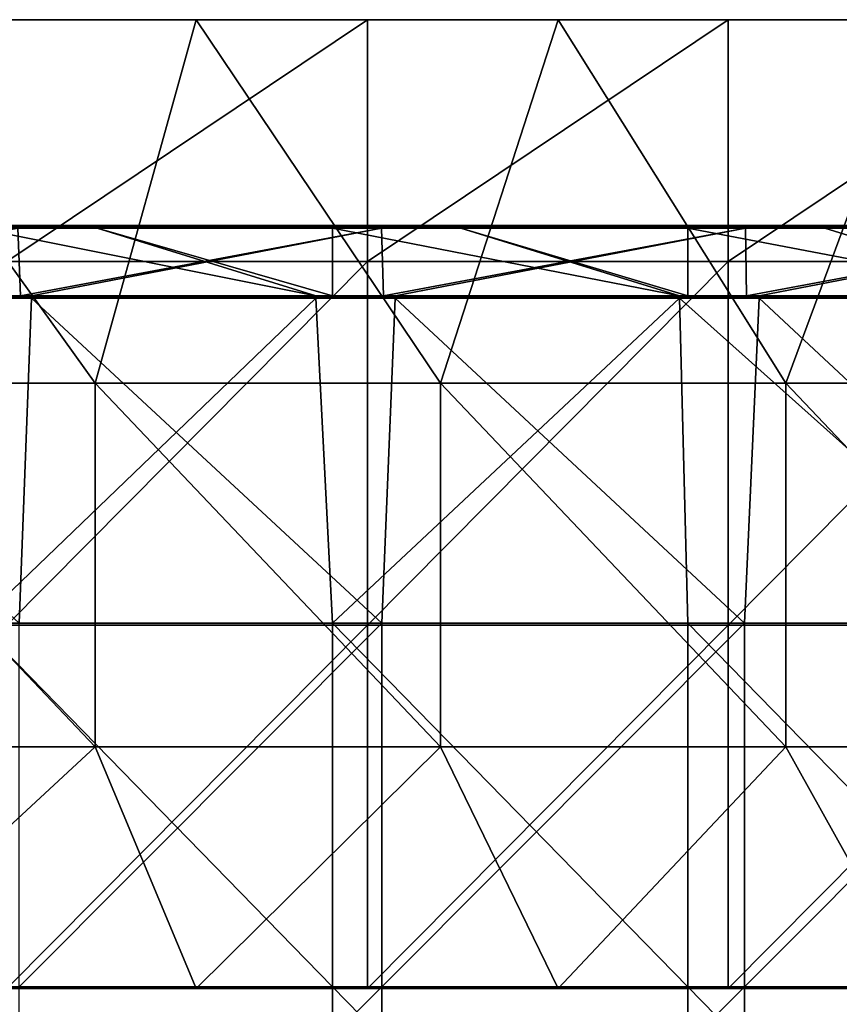
# Model space of a CAD drawing. Units: millimetres. Extents: x -285 to 285, y 0 to 517.
# Drawn here: x 165 to 232, y 426 to 507 of the extents above; entities that cross this region are included whole.
import ezdxf

# ---------------------------------------------------------------- set-up
doc = ezdxf.new("R2010")
doc.units = ezdxf.units.MM
doc.header["$LTSCALE"] = 65.185185
for name, color, linetype in [('10', 7, 'CONTINUOUS'), ('11', 7, 'CONTINUOUS'), ('26', 7, 'CONTINUOUS'), ('27', 7, 'CONTINUOUS'), ('31', 7, 'CONTINUOUS'), ('33', 7, 'CONTINUOUS'), ('34', 7, 'CONTINUOUS'), ('35', 7, 'CONTINUOUS'), ('38', 7, 'CONTINUOUS'), ('4', 7, 'CONTINUOUS'), ('41', 7, 'CONTINUOUS'), ('44', 7, 'CONTINUOUS'), ('9', 7, 'CONTINUOUS')]:
    doc.layers.add(name, color=color, linetype=linetype)

msp = doc.modelspace()

# ---------------------------------------------------------------- linework, layer by layer
at = {"layer": '10', "linetype": 'Continuous'}
for points in [[(179.333, 427, 388), (149.444, 427, 388), (163.706, 427, 372), (179.333, 427, 388)], [(193.471, 427, 372), (179.333, 427, 388), (163.706, 427, 372), (193.471, 427, 372)], [(209.222, 427, 388), (179.333, 427, 388), (193.471, 427, 372), (209.222, 427, 388)], [(223.235, 427, 372), (209.222, 427, 388), (193.471, 427, 372), (223.235, 427, 372)], [(239.111, 427, 388), (209.222, 427, 388), (223.235, 427, 372), (239.111, 427, 388)], [(253, 427, 372), (239.111, 427, 388), (223.235, 427, 372), (253, 427, 372)]]:
    msp.add_3dface(points, dxfattribs=at)
at = {"layer": '11', "linetype": 'Continuous'}
for points in [[(163.706, 507, 372), (193.471, 507, 372), (163.706, 487.03, 372), (163.706, 507, 372)], [(193.471, 507, 372), (193.471, 487.03, 372), (163.706, 487.03, 372), (193.471, 507, 372)], [(193.471, 507, 372), (223.235, 507, 372), (193.471, 487.03, 372), (193.471, 507, 372)], [(223.235, 507, 372), (223.235, 487.03, 372), (193.471, 487.03, 372), (223.235, 507, 372)], [(253, 507, 372), (253, 487.03, 372), (223.235, 487.03, 372), (253, 507, 372)], [(223.235, 507, 372), (253, 507, 372), (223.235, 487.03, 372), (223.235, 507, 372)], [(193.471, 457, 372), (163.706, 457, 372), (193.471, 487.03, 372), (193.471, 457, 372)], [(193.471, 487.03, 372), (163.706, 457, 372), (163.706, 487.03, 372), (193.471, 487.03, 372)], [(223.235, 457, 372), (193.471, 457, 372), (223.235, 487.03, 372), (223.235, 457, 372)], [(223.235, 487.03, 372), (193.471, 457, 372), (193.471, 487.03, 372), (223.235, 487.03, 372)], [(253, 487.03, 372), (253, 457, 372), (223.235, 457, 372), (253, 487.03, 372)], [(253, 487.03, 372), (223.235, 457, 372), (223.235, 487.03, 372), (253, 487.03, 372)], [(193.471, 427, 372), (163.706, 427, 372), (193.471, 457, 372), (193.471, 427, 372)], [(193.471, 457, 372), (163.706, 427, 372), (163.706, 457, 372), (193.471, 457, 372)], [(223.235, 427, 372), (193.471, 427, 372), (223.235, 457, 372), (223.235, 427, 372)], [(223.235, 457, 372), (193.471, 427, 372), (193.471, 457, 372), (223.235, 457, 372)], [(253, 457, 372), (253, 427, 372), (223.235, 427, 372), (253, 457, 372)], [(253, 457, 372), (223.235, 427, 372), (223.235, 457, 372), (253, 457, 372)]]:
    msp.add_3dface(points, dxfattribs=at)
at = {"layer": '26', "linetype": 'Continuous'}
for points in [[(135.699, 484, 391.2), (165.729, 484, 391.2), (164.711, 457.18, 391.2), (135.699, 484, 391.2)], [(164.711, 457.18, 391.2), (165.729, 484, 391.2), (194.658, 457.18, 391.2), (164.711, 457.18, 391.2)], [(165.729, 484, 391.2), (195.759, 484, 391.2), (194.658, 457.18, 391.2), (165.729, 484, 391.2)], [(194.658, 457.18, 391.2), (195.759, 484, 391.2), (224.605, 457.18, 391.2), (194.658, 457.18, 391.2)], [(195.759, 484, 391.2), (225.789, 484, 391.2), (224.605, 457.18, 391.2), (195.759, 484, 391.2)], [(224.605, 457.18, 391.2), (225.789, 484, 391.2), (254.553, 457.18, 391.2), (224.605, 457.18, 391.2)], [(225.789, 484, 391.2), (255.819, 484, 391.2), (254.553, 457.18, 391.2), (225.789, 484, 391.2)], [(164.711, 457.18, 391.2), (194.658, 457.18, 391.2), (164.711, 427.15, 391.2), (164.711, 457.18, 391.2)], [(164.711, 427.15, 391.2), (194.658, 457.18, 391.2), (194.658, 427.15, 391.2), (164.711, 427.15, 391.2)], [(194.658, 457.18, 391.2), (224.605, 457.18, 391.2), (194.658, 427.15, 391.2), (194.658, 457.18, 391.2)], [(194.658, 427.15, 391.2), (224.605, 457.18, 391.2), (224.605, 427.15, 391.2), (194.658, 427.15, 391.2)], [(224.605, 457.18, 391.2), (254.553, 457.18, 391.2), (224.605, 427.15, 391.2), (224.605, 457.18, 391.2)], [(224.605, 427.15, 391.2), (254.553, 457.18, 391.2), (254.553, 427.15, 391.2), (224.605, 427.15, 391.2)], [(164.711, 427.15, 391.2), (194.658, 427.15, 391.2), (164.711, 397.12, 391.2), (164.711, 427.15, 391.2)], [(164.711, 397.12, 391.2), (194.658, 427.15, 391.2), (194.658, 397.12, 391.2), (164.711, 397.12, 391.2)], [(194.658, 427.15, 391.2), (224.605, 427.15, 391.2), (194.658, 397.12, 391.2), (194.658, 427.15, 391.2)], [(194.658, 397.12, 391.2), (224.605, 427.15, 391.2), (224.605, 397.12, 391.2), (194.658, 397.12, 391.2)], [(224.605, 427.15, 391.2), (254.553, 427.15, 391.2), (224.605, 397.12, 391.2), (224.605, 427.15, 391.2)], [(224.605, 397.12, 391.2), (254.553, 427.15, 391.2), (254.553, 397.12, 391.2), (224.605, 397.12, 391.2)]]:
    msp.add_3dface(points, dxfattribs=at)
at = {"layer": '27', "linetype": 'Continuous'}
for points in [[(189.206, 484, 417), (159.176, 484, 417), (161.27, 457.18, 417), (189.206, 484, 417)], [(190.592, 457.18, 417), (189.206, 484, 417), (161.27, 457.18, 417), (190.592, 457.18, 417)], [(219.236, 484, 417), (189.206, 484, 417), (190.592, 457.18, 417), (219.236, 484, 417)], [(219.914, 457.18, 417), (219.236, 484, 417), (190.592, 457.18, 417), (219.914, 457.18, 417)], [(249.236, 484, 417), (219.236, 484, 417), (249.236, 457.18, 417), (249.236, 484, 417)], [(249.236, 457.18, 417), (219.236, 484, 417), (219.914, 457.18, 417), (249.236, 457.18, 417)], [(190.592, 457.18, 417), (161.27, 457.18, 417), (190.592, 427.15, 417), (190.592, 457.18, 417)], [(161.27, 457.18, 417), (161.27, 427.15, 417), (190.592, 427.15, 417), (161.27, 457.18, 417)], [(219.914, 457.18, 417), (190.592, 457.18, 417), (219.914, 427.15, 417), (219.914, 457.18, 417)], [(190.592, 457.18, 417), (190.592, 427.15, 417), (219.914, 427.15, 417), (190.592, 457.18, 417)], [(249.236, 457.18, 417), (219.914, 457.18, 417), (249.236, 427.15, 417), (249.236, 457.18, 417)], [(249.236, 427.15, 417), (219.914, 457.18, 417), (219.914, 427.15, 417), (249.236, 427.15, 417)], [(161.27, 397.12, 417), (190.592, 397.12, 417), (161.27, 427.15, 417), (161.27, 397.12, 417)], [(161.27, 427.15, 417), (190.592, 397.12, 417), (190.592, 427.15, 417), (161.27, 427.15, 417)], [(190.592, 397.12, 417), (219.914, 397.12, 417), (190.592, 427.15, 417), (190.592, 397.12, 417)], [(190.592, 427.15, 417), (219.914, 397.12, 417), (219.914, 427.15, 417), (190.592, 427.15, 417)], [(219.914, 397.12, 417), (249.236, 397.12, 417), (219.914, 427.15, 417), (219.914, 397.12, 417)], [(249.236, 397.12, 417), (249.236, 427.15, 417), (219.914, 427.15, 417), (249.236, 397.12, 417)]]:
    msp.add_3dface(points, dxfattribs=at)
at = {"layer": '31', "linetype": 'Continuous'}
for points in [[(161.27, 490, 417), (171.154, 490, 417), (164.601, 490, 391.2), (161.27, 490, 417)], [(171.154, 490, 417), (190.592, 490, 417), (164.601, 490, 391.2), (171.154, 490, 417)], [(164.601, 490, 391.2), (190.592, 490, 417), (194.631, 490, 391.2), (164.601, 490, 391.2)], [(190.592, 490, 417), (201.184, 490, 417), (194.631, 490, 391.2), (190.592, 490, 417)], [(201.184, 490, 417), (219.914, 490, 417), (194.631, 490, 391.2), (201.184, 490, 417)], [(194.631, 490, 391.2), (219.914, 490, 417), (224.661, 490, 391.2), (194.631, 490, 391.2)], [(219.914, 490, 417), (231.214, 490, 417), (224.661, 490, 391.2), (219.914, 490, 417)], [(231.214, 490, 417), (249.236, 490, 417), (224.661, 490, 391.2), (231.214, 490, 417)], [(224.661, 490, 391.2), (249.236, 490, 417), (254.691, 490, 391.2), (224.661, 490, 391.2)]]:
    msp.add_3dface(points, dxfattribs=at)
at = {"layer": '33', "linetype": 'Continuous'}
for points in [[(164.821, 484.2, 391), (135.699, 484.2, 391), (164.601, 489.8, 391), (164.821, 484.2, 391)], [(194.631, 489.8, 391), (164.821, 484.2, 391), (164.601, 489.8, 391), (194.631, 489.8, 391)], [(165.729, 484.2, 391), (164.821, 484.2, 391), (194.631, 489.8, 391), (165.729, 484.2, 391)], [(194.788, 484.2, 391), (165.729, 484.2, 391), (194.631, 489.8, 391), (194.788, 484.2, 391)], [(224.661, 489.8, 391), (194.788, 484.2, 391), (194.631, 489.8, 391), (224.661, 489.8, 391)], [(195.759, 484.2, 391), (194.788, 484.2, 391), (224.661, 489.8, 391), (195.759, 484.2, 391)], [(224.756, 484.2, 391), (195.759, 484.2, 391), (224.661, 489.8, 391), (224.756, 484.2, 391)], [(254.691, 489.8, 391), (224.756, 484.2, 391), (224.661, 489.8, 391), (254.691, 489.8, 391)], [(225.789, 484.2, 391), (224.756, 484.2, 391), (254.691, 489.8, 391), (225.789, 484.2, 391)], [(254.723, 484.2, 391), (225.789, 484.2, 391), (254.691, 489.8, 391), (254.723, 484.2, 391)]]:
    msp.add_3dface(points, dxfattribs=at)
at = {"layer": '34', "linetype": 'Continuous'}
for points in [[(164.601, 490, 391.2), (194.631, 490, 391.2), (194.631, 489.973, 391.1), (164.601, 490, 391.2)], [(164.601, 490, 391.2), (194.631, 489.973, 391.1), (164.601, 489.973, 391.1), (164.601, 490, 391.2)], [(194.631, 489.973, 391.1), (194.631, 489.9, 391.027), (164.601, 489.973, 391.1), (194.631, 489.973, 391.1)], [(164.601, 489.973, 391.1), (194.631, 489.9, 391.027), (164.601, 489.9, 391.027), (164.601, 489.973, 391.1)], [(194.631, 489.8, 391), (164.601, 489.8, 391), (164.601, 489.9, 391.027), (194.631, 489.8, 391)], [(194.631, 489.9, 391.027), (194.631, 489.8, 391), (164.601, 489.9, 391.027), (194.631, 489.9, 391.027)], [(194.631, 490, 391.2), (224.661, 490, 391.2), (224.661, 489.973, 391.1), (194.631, 490, 391.2)], [(194.631, 490, 391.2), (224.661, 489.973, 391.1), (194.631, 489.973, 391.1), (194.631, 490, 391.2)], [(224.661, 489.973, 391.1), (224.661, 489.9, 391.027), (194.631, 489.973, 391.1), (224.661, 489.973, 391.1)], [(194.631, 489.973, 391.1), (224.661, 489.9, 391.027), (194.631, 489.9, 391.027), (194.631, 489.973, 391.1)], [(224.661, 489.8, 391), (194.631, 489.8, 391), (194.631, 489.9, 391.027), (224.661, 489.8, 391)], [(224.661, 489.9, 391.027), (224.661, 489.8, 391), (194.631, 489.9, 391.027), (224.661, 489.9, 391.027)], [(224.661, 490, 391.2), (254.691, 490, 391.2), (254.691, 489.973, 391.1), (224.661, 490, 391.2)], [(224.661, 490, 391.2), (254.691, 489.973, 391.1), (224.661, 489.973, 391.1), (224.661, 490, 391.2)], [(254.691, 489.973, 391.1), (254.691, 489.9, 391.027), (224.661, 489.973, 391.1), (254.691, 489.973, 391.1)], [(224.661, 489.973, 391.1), (254.691, 489.9, 391.027), (224.661, 489.9, 391.027), (224.661, 489.973, 391.1)], [(254.691, 489.8, 391), (224.661, 489.8, 391), (224.661, 489.9, 391.027), (254.691, 489.8, 391)], [(254.691, 489.9, 391.027), (254.691, 489.8, 391), (224.661, 489.9, 391.027), (254.691, 489.9, 391.027)]]:
    msp.add_3dface(points, dxfattribs=at)
at = {"layer": '35', "linetype": 'Continuous'}
for points in [[(135.699, 484.2, 391), (164.821, 484.2, 391), (165.729, 484.1, 391.027), (135.699, 484.2, 391)], [(135.699, 484.1, 391.027), (135.699, 484.2, 391), (165.729, 484.1, 391.027), (135.699, 484.1, 391.027)], [(135.699, 484.027, 391.1), (135.699, 484.1, 391.027), (165.729, 484.027, 391.1), (135.699, 484.027, 391.1)], [(165.729, 484.027, 391.1), (135.699, 484.1, 391.027), (165.729, 484.1, 391.027), (165.729, 484.027, 391.1)], [(135.699, 484, 391.2), (135.699, 484.027, 391.1), (165.729, 484, 391.2), (135.699, 484, 391.2)], [(165.729, 484, 391.2), (135.699, 484.027, 391.1), (165.729, 484.027, 391.1), (165.729, 484, 391.2)], [(164.821, 484.2, 391), (165.729, 484.2, 391), (165.729, 484.1, 391.027), (164.821, 484.2, 391)], [(165.729, 484.2, 391), (194.788, 484.2, 391), (195.759, 484.1, 391.027), (165.729, 484.2, 391)], [(165.729, 484.1, 391.027), (165.729, 484.2, 391), (195.759, 484.1, 391.027), (165.729, 484.1, 391.027)], [(165.729, 484.027, 391.1), (165.729, 484.1, 391.027), (195.759, 484.027, 391.1), (165.729, 484.027, 391.1)], [(195.759, 484.027, 391.1), (165.729, 484.1, 391.027), (195.759, 484.1, 391.027), (195.759, 484.027, 391.1)], [(165.729, 484, 391.2), (165.729, 484.027, 391.1), (195.759, 484, 391.2), (165.729, 484, 391.2)], [(195.759, 484, 391.2), (165.729, 484.027, 391.1), (195.759, 484.027, 391.1), (195.759, 484, 391.2)], [(194.788, 484.2, 391), (195.759, 484.2, 391), (195.759, 484.1, 391.027), (194.788, 484.2, 391)], [(195.759, 484.2, 391), (224.756, 484.2, 391), (225.789, 484.1, 391.027), (195.759, 484.2, 391)], [(195.759, 484.1, 391.027), (195.759, 484.2, 391), (225.789, 484.1, 391.027), (195.759, 484.1, 391.027)], [(195.759, 484.027, 391.1), (195.759, 484.1, 391.027), (225.789, 484.027, 391.1), (195.759, 484.027, 391.1)], [(225.789, 484.027, 391.1), (195.759, 484.1, 391.027), (225.789, 484.1, 391.027), (225.789, 484.027, 391.1)], [(195.759, 484, 391.2), (195.759, 484.027, 391.1), (225.789, 484, 391.2), (195.759, 484, 391.2)], [(225.789, 484, 391.2), (195.759, 484.027, 391.1), (225.789, 484.027, 391.1), (225.789, 484, 391.2)], [(224.756, 484.2, 391), (225.789, 484.2, 391), (225.789, 484.1, 391.027), (224.756, 484.2, 391)], [(225.789, 484.2, 391), (254.723, 484.2, 391), (255.819, 484.1, 391.027), (225.789, 484.2, 391)], [(225.789, 484.1, 391.027), (225.789, 484.2, 391), (255.819, 484.1, 391.027), (225.789, 484.1, 391.027)], [(225.789, 484.027, 391.1), (225.789, 484.1, 391.027), (255.819, 484.027, 391.1), (225.789, 484.027, 391.1)], [(255.819, 484.027, 391.1), (225.789, 484.1, 391.027), (255.819, 484.1, 391.027), (255.819, 484.027, 391.1)], [(225.789, 484, 391.2), (225.789, 484.027, 391.1), (255.819, 484, 391.2), (225.789, 484, 391.2)], [(255.819, 484, 391.2), (225.789, 484.027, 391.1), (255.819, 484.027, 391.1), (255.819, 484, 391.2)]]:
    msp.add_3dface(points, dxfattribs=at)
at = {"layer": '38', "linetype": 'Continuous'}
for points in [[(161.27, 484.2, 417.2), (189.206, 484.2, 417.2), (161.27, 489.8, 417.2), (161.27, 484.2, 417.2)], [(161.27, 489.8, 417.2), (189.206, 484.2, 417.2), (171.154, 489.8, 417.2), (161.27, 489.8, 417.2)], [(189.206, 484.2, 417.2), (190.592, 484.2, 417.2), (171.154, 489.8, 417.2), (189.206, 484.2, 417.2)], [(171.154, 489.8, 417.2), (190.592, 484.2, 417.2), (190.592, 489.8, 417.2), (171.154, 489.8, 417.2)], [(190.592, 484.2, 417.2), (219.236, 484.2, 417.2), (190.592, 489.8, 417.2), (190.592, 484.2, 417.2)], [(190.592, 489.8, 417.2), (219.236, 484.2, 417.2), (201.184, 489.8, 417.2), (190.592, 489.8, 417.2)], [(219.236, 484.2, 417.2), (219.914, 484.2, 417.2), (201.184, 489.8, 417.2), (219.236, 484.2, 417.2)], [(201.184, 489.8, 417.2), (219.914, 484.2, 417.2), (219.914, 489.8, 417.2), (201.184, 489.8, 417.2)], [(219.914, 484.2, 417.2), (249.236, 484.2, 417.2), (219.914, 489.8, 417.2), (219.914, 484.2, 417.2)], [(219.914, 489.8, 417.2), (249.236, 484.2, 417.2), (231.214, 489.8, 417.2), (219.914, 489.8, 417.2)], [(231.214, 489.8, 417.2), (249.236, 484.2, 417.2), (249.236, 489.8, 417.2), (231.214, 489.8, 417.2)]]:
    msp.add_3dface(points, dxfattribs=at)
at = {"layer": '4', "linetype": 'Continuous'}
for points in [[(171, 477, 388), (149.444, 507, 388), (142.5, 477, 388), (171, 477, 388)], [(179.333, 507, 388), (149.444, 507, 388), (171, 477, 388), (179.333, 507, 388)], [(199.5, 477, 388), (179.333, 507, 388), (171, 477, 388), (199.5, 477, 388)], [(209.222, 507, 388), (179.333, 507, 388), (199.5, 477, 388), (209.222, 507, 388)], [(228, 477, 388), (209.222, 507, 388), (199.5, 477, 388), (228, 477, 388)], [(239.111, 507, 388), (209.222, 507, 388), (228, 477, 388), (239.111, 507, 388)], [(256.5, 477, 388), (239.111, 507, 388), (228, 477, 388), (256.5, 477, 388)], [(171, 477, 388), (142.5, 477, 388), (171, 446.97, 388), (171, 477, 388)], [(171, 446.97, 388), (142.5, 477, 388), (142.5, 446.97, 388), (171, 446.97, 388)], [(199.5, 477, 388), (171, 477, 388), (199.5, 446.97, 388), (199.5, 477, 388)], [(199.5, 446.97, 388), (171, 477, 388), (171, 446.97, 388), (199.5, 446.97, 388)], [(228, 477, 388), (199.5, 477, 388), (228, 446.97, 388), (228, 477, 388)], [(228, 446.97, 388), (199.5, 477, 388), (199.5, 446.97, 388), (228, 446.97, 388)], [(256.5, 477, 388), (228, 477, 388), (256.5, 446.97, 388), (256.5, 477, 388)], [(256.5, 446.97, 388), (228, 477, 388), (228, 446.97, 388), (256.5, 446.97, 388)], [(171, 446.97, 388), (142.5, 446.97, 388), (149.444, 427, 388), (171, 446.97, 388)], [(179.333, 427, 388), (171, 446.97, 388), (149.444, 427, 388), (179.333, 427, 388)], [(199.5, 446.97, 388), (171, 446.97, 388), (179.333, 427, 388), (199.5, 446.97, 388)], [(209.222, 427, 388), (199.5, 446.97, 388), (179.333, 427, 388), (209.222, 427, 388)], [(228, 446.97, 388), (199.5, 446.97, 388), (209.222, 427, 388), (228, 446.97, 388)], [(239.111, 427, 388), (228, 446.97, 388), (209.222, 427, 388), (239.111, 427, 388)], [(256.5, 446.97, 388), (228, 446.97, 388), (239.111, 427, 388), (256.5, 446.97, 388)]]:
    msp.add_3dface(points, dxfattribs=at)
at = {"layer": '41', "linetype": 'Continuous'}
for points in [[(171.154, 490, 417), (161.27, 490, 417), (141.124, 489.973, 417.1), (171.154, 490, 417)], [(171.154, 490, 417), (141.124, 489.973, 417.1), (171.154, 489.973, 417.1), (171.154, 490, 417)], [(141.124, 489.973, 417.1), (141.124, 489.9, 417.173), (171.154, 489.973, 417.1), (141.124, 489.973, 417.1)], [(171.154, 489.973, 417.1), (141.124, 489.9, 417.173), (171.154, 489.9, 417.173), (171.154, 489.973, 417.1)], [(141.124, 489.8, 417.2), (161.27, 489.8, 417.2), (171.154, 489.9, 417.173), (141.124, 489.8, 417.2)], [(141.124, 489.9, 417.173), (141.124, 489.8, 417.2), (171.154, 489.9, 417.173), (141.124, 489.9, 417.173)], [(161.27, 489.8, 417.2), (171.154, 489.8, 417.2), (171.154, 489.9, 417.173), (161.27, 489.8, 417.2)], [(201.184, 490, 417), (190.592, 490, 417), (171.154, 489.973, 417.1), (201.184, 490, 417)], [(201.184, 490, 417), (171.154, 489.973, 417.1), (201.184, 489.973, 417.1), (201.184, 490, 417)], [(190.592, 490, 417), (171.154, 490, 417), (171.154, 489.973, 417.1), (190.592, 490, 417)], [(171.154, 489.973, 417.1), (171.154, 489.9, 417.173), (201.184, 489.973, 417.1), (171.154, 489.973, 417.1)], [(201.184, 489.973, 417.1), (171.154, 489.9, 417.173), (201.184, 489.9, 417.173), (201.184, 489.973, 417.1)], [(171.154, 489.8, 417.2), (190.592, 489.8, 417.2), (201.184, 489.9, 417.173), (171.154, 489.8, 417.2)], [(171.154, 489.9, 417.173), (171.154, 489.8, 417.2), (201.184, 489.9, 417.173), (171.154, 489.9, 417.173)], [(190.592, 489.8, 417.2), (201.184, 489.8, 417.2), (201.184, 489.9, 417.173), (190.592, 489.8, 417.2)], [(231.214, 490, 417), (219.914, 490, 417), (201.184, 489.973, 417.1), (231.214, 490, 417)], [(231.214, 490, 417), (201.184, 489.973, 417.1), (231.214, 489.973, 417.1), (231.214, 490, 417)], [(219.914, 490, 417), (201.184, 490, 417), (201.184, 489.973, 417.1), (219.914, 490, 417)], [(201.184, 489.973, 417.1), (201.184, 489.9, 417.173), (231.214, 489.973, 417.1), (201.184, 489.973, 417.1)], [(231.214, 489.973, 417.1), (201.184, 489.9, 417.173), (231.214, 489.9, 417.173), (231.214, 489.973, 417.1)], [(201.184, 489.8, 417.2), (219.914, 489.8, 417.2), (231.214, 489.9, 417.173), (201.184, 489.8, 417.2)], [(201.184, 489.9, 417.173), (201.184, 489.8, 417.2), (231.214, 489.9, 417.173), (201.184, 489.9, 417.173)], [(219.914, 489.8, 417.2), (231.214, 489.8, 417.2), (231.214, 489.9, 417.173), (219.914, 489.8, 417.2)], [(249.236, 490, 417), (231.214, 490, 417), (231.214, 489.973, 417.1), (249.236, 490, 417)], [(249.236, 490, 417), (231.214, 489.973, 417.1), (249.236, 489.941, 417.141), (249.236, 490, 417)], [(231.214, 489.973, 417.1), (231.214, 489.9, 417.173), (249.236, 489.941, 417.141), (231.214, 489.973, 417.1)], [(231.214, 489.8, 417.2), (249.236, 489.8, 417.2), (249.236, 489.941, 417.141), (231.214, 489.8, 417.2)], [(231.214, 489.9, 417.173), (231.214, 489.8, 417.2), (249.236, 489.941, 417.141), (231.214, 489.9, 417.173)]]:
    msp.add_3dface(points, dxfattribs=at)
at = {"layer": '44', "linetype": 'Continuous'}
for points in [[(189.206, 484.2, 417.2), (161.27, 484.2, 417.2), (159.176, 484.1, 417.173), (189.206, 484.2, 417.2)], [(189.206, 484.1, 417.173), (189.206, 484.2, 417.2), (159.176, 484.1, 417.173), (189.206, 484.1, 417.173)], [(189.206, 484.027, 417.1), (189.206, 484.1, 417.173), (159.176, 484.027, 417.1), (189.206, 484.027, 417.1)], [(159.176, 484.027, 417.1), (189.206, 484.1, 417.173), (159.176, 484.1, 417.173), (159.176, 484.027, 417.1)], [(189.206, 484, 417), (189.206, 484.027, 417.1), (159.176, 484, 417), (189.206, 484, 417)], [(159.176, 484, 417), (189.206, 484.027, 417.1), (159.176, 484.027, 417.1), (159.176, 484, 417)], [(219.236, 484.2, 417.2), (190.592, 484.2, 417.2), (189.206, 484.1, 417.173), (219.236, 484.2, 417.2)], [(219.236, 484.1, 417.173), (219.236, 484.2, 417.2), (189.206, 484.1, 417.173), (219.236, 484.1, 417.173)], [(190.592, 484.2, 417.2), (189.206, 484.2, 417.2), (189.206, 484.1, 417.173), (190.592, 484.2, 417.2)], [(219.236, 484.027, 417.1), (219.236, 484.1, 417.173), (189.206, 484.027, 417.1), (219.236, 484.027, 417.1)], [(189.206, 484.027, 417.1), (219.236, 484.1, 417.173), (189.206, 484.1, 417.173), (189.206, 484.027, 417.1)], [(219.236, 484, 417), (219.236, 484.027, 417.1), (189.206, 484, 417), (219.236, 484, 417)], [(189.206, 484, 417), (219.236, 484.027, 417.1), (189.206, 484.027, 417.1), (189.206, 484, 417)], [(249.236, 484.2, 417.2), (219.914, 484.2, 417.2), (219.236, 484.1, 417.173), (249.236, 484.2, 417.2)], [(249.236, 484.2, 417.2), (219.236, 484.1, 417.173), (249.236, 484.059, 417.141), (249.236, 484.2, 417.2)], [(219.914, 484.2, 417.2), (219.236, 484.2, 417.2), (219.236, 484.1, 417.173), (219.914, 484.2, 417.2)], [(219.236, 484.1, 417.173), (219.236, 484.027, 417.1), (249.236, 484.059, 417.141), (219.236, 484.1, 417.173)], [(219.236, 484, 417), (249.236, 484, 417), (249.236, 484.059, 417.141), (219.236, 484, 417)], [(219.236, 484.027, 417.1), (219.236, 484, 417), (249.236, 484.059, 417.141), (219.236, 484.027, 417.1)]]:
    msp.add_3dface(points, dxfattribs=at)
at = {"layer": '9', "linetype": 'Continuous'}
for points in [[(149.444, 507, 388), (179.333, 507, 388), (163.706, 507, 372), (149.444, 507, 388)], [(163.706, 507, 372), (179.333, 507, 388), (193.471, 507, 372), (163.706, 507, 372)], [(179.333, 507, 388), (209.222, 507, 388), (193.471, 507, 372), (179.333, 507, 388)], [(193.471, 507, 372), (209.222, 507, 388), (223.235, 507, 372), (193.471, 507, 372)], [(209.222, 507, 388), (239.111, 507, 388), (223.235, 507, 372), (209.222, 507, 388)], [(239.111, 507, 388), (253, 507, 372), (223.235, 507, 372), (239.111, 507, 388)]]:
    msp.add_3dface(points, dxfattribs=at)

doc.saveas('drawing.dxf')
